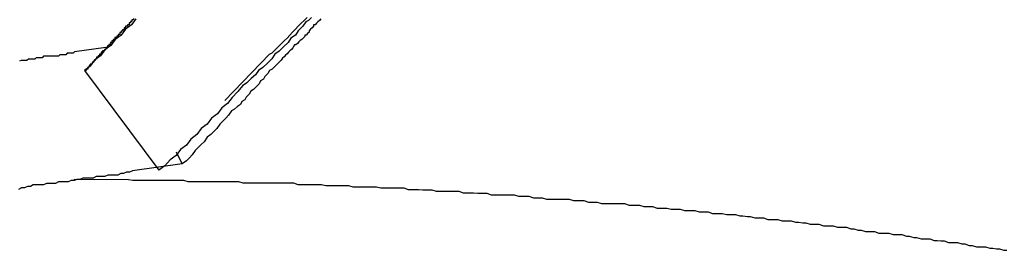
# Model space of a CAD drawing. Extents: x -42.5 to 42.5, y -31.9 to 31.9.
# Drawn here: x -11.9 to -11.7, y 10.7 to 10.7 of the extents above; entities that cross this region are included whole.
import ezdxf

# ---------------------------------------------------------------- set-up
doc = ezdxf.new("R2010")
doc.units = 0
doc.layers.get('0').update_dxf_attribs({"linetype": 'CONTINUOUS'})

msp = doc.modelspace()

# ---------------------------------------------------------------- linework, layer by layer
at = {"color": 0}
for points in [[(-11.8679, 10.7227), (-11.8679, 10.7224), (-11.8679, 10.7224), (-11.8679, 10.7224), (-11.8679, 10.7224), (-11.8679, 10.7224), (-11.8679, 10.7224), (-11.8679, 10.7224), (-11.8679, 10.7224), (-11.8679, 10.7224), (-11.8679, 10.7224), (-11.8679, 10.7224), (-11.8679, 10.7224), (-11.8679, 10.7224), (-11.8679, 10.7224), (-11.8679, 10.7224), (-11.8682, 10.7224), (-11.8682, 10.7224), (-11.8682, 10.7221), (-11.8682, 10.7221), (-11.8682, 10.7221), (-11.8682, 10.7221), (-11.8682, 10.7221), (-11.8682, 10.7221), (-11.8682, 10.7221), (-11.8682, 10.7221), (-11.8682, 10.7221), (-11.8682, 10.7221), (-11.8682, 10.7221), (-11.8682, 10.7221), (-11.8682, 10.7221), (-11.8682, 10.7221), (-11.8682, 10.7221), (-11.8685, 10.7221), (-11.8685, 10.7221), (-11.8685, 10.7218), (-11.8685, 10.7218), (-11.8685, 10.7218), (-11.8685, 10.7218), (-11.8685, 10.7218), (-11.8685, 10.7218), (-11.8685, 10.7218), (-11.8685, 10.7218), (-11.8685, 10.7218), (-11.8685, 10.7218), (-11.8685, 10.7218), (-11.8685, 10.7218), (-11.8685, 10.7218), (-11.8685, 10.7218), (-11.8685, 10.7218), (-11.8688, 10.7218), (-11.8688, 10.7218), (-11.8688, 10.7215), (-11.8688, 10.7215), (-11.8688, 10.7215), (-11.8688, 10.7215), (-11.8688, 10.7215), (-11.8688, 10.7215), (-11.8688, 10.7215), (-11.8688, 10.7215), (-11.8688, 10.7214), (-11.8688, 10.7214), (-11.8688, 10.7214), (-11.8688, 10.7214), (-11.8688, 10.7214), (-11.8688, 10.7214), (-11.8688, 10.7214), (-11.8691, 10.7214), (-11.8691, 10.7214), (-11.8691, 10.7211), (-11.8691, 10.7211), (-11.8691, 10.7211), (-11.8691, 10.7211), (-11.8691, 10.7211), (-11.8691, 10.7211), (-11.8691, 10.7211), (-11.8692, 10.7211), (-11.8692, 10.7211), (-11.8692, 10.7211), (-11.8692, 10.7211), (-11.8692, 10.7211), (-11.8692, 10.7211), (-11.8692, 10.7211), (-11.8692, 10.7211), (-11.8695, 10.7211), (-11.8695, 10.7211), (-11.8695, 10.7208), (-11.8695, 10.7208), (-11.8695, 10.7208), (-11.8695, 10.7208), (-11.8695, 10.7208), (-11.8695, 10.7208), (-11.8695, 10.7208), (-11.8695, 10.7208), (-11.8695, 10.7208), (-11.8695, 10.7208), (-11.8695, 10.7208), (-11.8695, 10.7208), (-11.8695, 10.7208), (-11.8695, 10.7208), (-11.8695, 10.7208), (-11.8698, 10.7208), (-11.8698, 10.7208), (-11.8698, 10.7205), (-11.8698, 10.7205), (-11.8698, 10.7205), (-11.8698, 10.7205), (-11.8698, 10.7205), (-11.8698, 10.7205), (-11.8698, 10.7205), (-11.8698, 10.7205), (-11.8698, 10.7204), (-11.8698, 10.7204), (-11.8698, 10.7204), (-11.8698, 10.7204), (-11.8698, 10.7204), (-11.8698, 10.7204), (-11.8698, 10.7204), (-11.8701, 10.7204), (-11.8701, 10.7204), (-11.8701, 10.7201), (-11.8701, 10.7201), (-11.8701, 10.7201), (-11.8701, 10.7201), (-11.8701, 10.7201), (-11.8701, 10.7201), (-11.8701, 10.7201), (-11.8701, 10.7201), (-11.8701, 10.7201), (-11.8701, 10.7201), (-11.8701, 10.7201), (-11.8701, 10.7201), (-11.8701, 10.7201), (-11.8701, 10.7201), (-11.8701, 10.7201), (-11.8704, 10.7201), (-11.8704, 10.7201), (-11.8704, 10.7198), (-11.8704, 10.7198), (-11.8704, 10.7198), (-11.8704, 10.7198), (-11.8704, 10.7198), (-11.8704, 10.7198), (-11.8704, 10.7198), (-11.8704, 10.7198), (-11.8704, 10.7198), (-11.8704, 10.7198), (-11.8704, 10.7198), (-11.8704, 10.7198), (-11.8704, 10.7198), (-11.8704, 10.7198), (-11.8704, 10.7198), (-11.8707, 10.7198), (-11.8707, 10.7198), (-11.8707, 10.7195), (-11.8707, 10.7195), (-11.8707, 10.7195), (-11.8707, 10.7195), (-11.8707, 10.7195), (-11.8707, 10.7195), (-11.8707, 10.7195), (-11.8707, 10.7195), (-11.8707, 10.7194), (-11.8707, 10.7194), (-11.8707, 10.7194), (-11.8707, 10.7194), (-11.8707, 10.7194), (-11.8707, 10.7194), (-11.8707, 10.7194), (-11.871, 10.7194), (-11.871, 10.7194), (-11.871, 10.7191), (-11.871, 10.7191), (-11.871, 10.7191), (-11.871, 10.7191), (-11.871, 10.7191), (-11.871, 10.7191), (-11.871, 10.7191), (-11.871, 10.7191), (-11.871, 10.7191), (-11.871, 10.7191), (-11.871, 10.7191), (-11.871, 10.7191), (-11.871, 10.7191), (-11.871, 10.7191), (-11.871, 10.7191), (-11.8713, 10.7191), (-11.8713, 10.7191), (-11.8713, 10.7188), (-11.8713, 10.7188), (-11.8713, 10.7188), (-11.8713, 10.7188), (-11.8713, 10.7188), (-11.8713, 10.7188), (-11.8713, 10.7188), (-11.8714, 10.7188), (-11.8714, 10.7188), (-11.8714, 10.7188), (-11.8714, 10.7188), (-11.8714, 10.7188), (-11.8714, 10.7188), (-11.8714, 10.7188), (-11.8714, 10.7188), (-11.8717, 10.7188), (-11.8717, 10.7188), (-11.8717, 10.7185), (-11.8717, 10.7185), (-11.8717, 10.7185), (-11.8717, 10.7185), (-11.8717, 10.7185), (-11.8717, 10.7185), (-11.8717, 10.7185), (-11.8717, 10.7185), (-11.8717, 10.7184), (-11.8717, 10.7184), (-11.8717, 10.7184), (-11.8717, 10.7184), (-11.8717, 10.7184), (-11.8717, 10.7184), (-11.8717, 10.7184), (-11.872, 10.7184), (-11.872, 10.7184), (-11.872, 10.7181), (-11.872, 10.7181), (-11.872, 10.7181), (-11.872, 10.7181), (-11.872, 10.7181), (-11.872, 10.7181), (-11.872, 10.7181), (-11.872, 10.7181), (-11.872, 10.7181), (-11.872, 10.7181), (-11.872, 10.7181), (-11.872, 10.7181), (-11.872, 10.7181), (-11.872, 10.7181), (-11.872, 10.7181), (-11.8723, 10.7181), (-11.8723, 10.7181), (-11.8723, 10.7178), (-11.8723, 10.7178), (-11.8723, 10.7178), (-11.8723, 10.7178), (-11.8723, 10.7178), (-11.8723, 10.7178), (-11.8723, 10.7178), (-11.8723, 10.7178), (-11.8723, 10.7178), (-11.8723, 10.7178), (-11.8723, 10.7178), (-11.8723, 10.7178), (-11.8723, 10.7178), (-11.8723, 10.7178), (-11.8723, 10.7178), (-11.8726, 10.7178), (-11.8726, 10.7178), (-11.8726, 10.7175), (-11.8726, 10.7175), (-11.8726, 10.7175), (-11.8726, 10.7175), (-11.8726, 10.7175), (-11.8726, 10.7175), (-11.8726, 10.7175), (-11.8726, 10.7175), (-11.8726, 10.7174), (-11.8726, 10.7174), (-11.8726, 10.7174), (-11.8726, 10.7174), (-11.8726, 10.7174), (-11.8726, 10.7174), (-11.8726, 10.7174), (-11.8729, 10.7174), (-11.8729, 10.7174), (-11.8729, 10.7171), (-11.8729, 10.7171), (-11.8729, 10.7171), (-11.8729, 10.7171), (-11.8729, 10.7171), (-11.8729, 10.7171), (-11.8729, 10.7171), (-11.8729, 10.7171), (-11.8729, 10.7171), (-11.8729, 10.7171), (-11.8729, 10.7171), (-11.8729, 10.7171), (-11.8729, 10.7171), (-11.8729, 10.7171), (-11.8729, 10.7171), (-11.8732, 10.7171), (-11.8732, 10.7171), (-11.8732, 10.7168), (-11.8732, 10.7168), (-11.8732, 10.7168), (-11.8732, 10.7168), (-11.8732, 10.7168), (-11.8732, 10.7168), (-11.8732, 10.7168), (-11.8732, 10.7168), (-11.8732, 10.7168), (-11.8732, 10.7168), (-11.8732, 10.7168), (-11.8732, 10.7168), (-11.8732, 10.7168), (-11.8732, 10.7168), (-11.8732, 10.7168), (-11.8735, 10.7168), (-11.8735, 10.7168), (-11.8735, 10.7165), (-11.8735, 10.7165), (-11.8735, 10.7165), (-11.8735, 10.7165), (-11.8735, 10.7165), (-11.8735, 10.7165), (-11.8735, 10.7165), (-11.8735, 10.7165), (-11.8735, 10.7164), (-11.8735, 10.7164), (-11.8735, 10.7164), (-11.8735, 10.7164), (-11.8735, 10.7164), (-11.8735, 10.7164), (-11.8735, 10.7164), (-11.8738, 10.7164), (-11.8738, 10.7164), (-11.8738, 10.7161), (-11.8738, 10.7161), (-11.8738, 10.7161), (-11.8738, 10.7161), (-11.8738, 10.7161), (-11.8738, 10.7161), (-11.8738, 10.7161), (-11.8739, 10.7161), (-11.8739, 10.7161), (-11.8739, 10.7161), (-11.8739, 10.7161), (-11.8739, 10.7161), (-11.8739, 10.7161), (-11.8739, 10.7161), (-11.8739, 10.7161), (-11.8742, 10.7161), (-11.8742, 10.7161), (-11.8742, 10.7158), (-11.8742, 10.7158), (-11.8742, 10.7158), (-11.8742, 10.7158), (-11.8742, 10.7158), (-11.8742, 10.7158), (-11.8742, 10.7158), (-11.8742, 10.7158), (-11.8742, 10.7158), (-11.8742, 10.7158), (-11.8742, 10.7158), (-11.8742, 10.7158), (-11.8742, 10.7158), (-11.8742, 10.7158), (-11.8742, 10.7158), (-11.8745, 10.7158), (-11.8745, 10.7158), (-11.8745, 10.7155), (-11.8745, 10.7155), (-11.8745, 10.7155), (-11.8745, 10.7155), (-11.8745, 10.7155), (-11.8745, 10.7155), (-11.8745, 10.7155), (-11.8745, 10.7155), (-11.8745, 10.7154), (-11.8745, 10.7154), (-11.8745, 10.7154), (-11.8745, 10.7154), (-11.8745, 10.7154), (-11.8745, 10.7154), (-11.8745, 10.7154), (-11.8748, 10.7154), (-11.8748, 10.7154), (-11.8748, 10.7151), (-11.8748, 10.7151), (-11.8748, 10.7151), (-11.8748, 10.7151), (-11.8748, 10.7151), (-11.8748, 10.7151), (-11.8748, 10.7151), (-11.8748, 10.7151), (-11.8748, 10.7151), (-11.8748, 10.7151), (-11.8748, 10.7151), (-11.8748, 10.7151), (-11.8748, 10.7151), (-11.8748, 10.7151), (-11.8748, 10.7151), (-11.8751, 10.7151), (-11.8751, 10.7151), (-11.8751, 10.7148), (-11.8751, 10.7148), (-11.8751, 10.7148), (-11.8751, 10.7148), (-11.8751, 10.7148), (-11.8751, 10.7148), (-11.8751, 10.7148), (-11.8751, 10.7148), (-11.8751, 10.7148), (-11.8751, 10.7148), (-11.8751, 10.7148), (-11.8751, 10.7148), (-11.8751, 10.7148), (-11.8751, 10.7148), (-11.8751, 10.7148), (-11.8754, 10.7148), (-11.8754, 10.7148), (-11.8754, 10.7145), (-11.8754, 10.7145), (-11.8754, 10.7145), (-11.8754, 10.7145), (-11.8754, 10.7145), (-11.8754, 10.7145), (-11.8754, 10.7145), (-11.8754, 10.7145), (-11.8754, 10.7144), (-11.8754, 10.7144), (-11.8754, 10.7144), (-11.8754, 10.7144), (-11.8754, 10.7144), (-11.8754, 10.7144), (-11.8754, 10.7144), (-11.8757, 10.7144), (-11.8757, 10.7144), (-11.8757, 10.7141), (-11.8757, 10.7141), (-11.8757, 10.7141), (-11.8757, 10.7141), (-11.8757, 10.7141), (-11.8757, 10.7141), (-11.8757, 10.7141), (-11.8757, 10.7141), (-11.8757, 10.7141), (-11.8757, 10.7141), (-11.8757, 10.7141), (-11.8757, 10.7141), (-11.8757, 10.7141), (-11.8757, 10.7141), (-11.8757, 10.7141), (-11.876, 10.7141), (-11.876, 10.7141), (-11.876, 10.7138), (-11.876, 10.7138), (-11.876, 10.7138), (-11.876, 10.7138), (-11.876, 10.7138), (-11.876, 10.7138), (-11.876, 10.7138), (-11.876, 10.7138), (-11.876, 10.7138), (-11.876, 10.7138), (-11.876, 10.7138), (-11.876, 10.7138), (-11.876, 10.7138), (-11.876, 10.7138), (-11.876, 10.7138), (-11.8763, 10.7138), (-11.8763, 10.7138), (-11.8763, 10.7135), (-11.8763, 10.7135), (-11.8763, 10.7135), (-11.8763, 10.7135), (-11.8763, 10.7135), (-11.8763, 10.7135), (-11.8763, 10.7135), (-11.8764, 10.7135), (-11.8764, 10.7134), (-11.8764, 10.7134), (-11.8764, 10.7134), (-11.8764, 10.7134), (-11.8764, 10.7134), (-11.8764, 10.7134), (-11.8764, 10.7134), (-11.8767, 10.7134), (-11.8767, 10.7134), (-11.8767, 10.7131), (-11.8767, 10.7131), (-11.8767, 10.7131), (-11.8767, 10.7131), (-11.8767, 10.7131), (-11.8767, 10.7131), (-11.8767, 10.7131), (-11.8769, 10.7131), (-11.8769, 10.7128), (-11.8769, 10.7128), (-11.8769, 10.7128), (-11.8769, 10.7128), (-11.8769, 10.7128), (-11.8769, 10.7128), (-11.8769, 10.7128), (-11.8772, 10.7128), (-11.8772, 10.7128), (-11.8772, 10.7125), (-11.8772, 10.7125), (-11.8772, 10.7125), (-11.8772, 10.7125), (-11.8772, 10.7124), (-11.8772, 10.7124), (-11.8772, 10.7124), (-11.8775, 10.7124), (-11.8775, 10.7121), (-11.8775, 10.7121), (-11.8775, 10.7121), (-11.8776, 10.7121), (-11.8776, 10.7121), (-11.8776, 10.7121), (-11.8776, 10.7121), (-11.8779, 10.7121)], [(-11.8674, 10.7226), (-11.8683, 10.7214), (-11.8695, 10.7205), (-11.8704, 10.7193), (-11.8716, 10.7184), (-11.8725, 10.7172), (-11.8737, 10.7163), (-11.8746, 10.7151), (-11.8758, 10.7142), (-11.8767, 10.713), (-11.8779, 10.7121)], [(-11.8316, 10.7229), (-11.8322, 10.7223), (-11.8328, 10.722), (-11.8328, 10.722), (-11.8334, 10.7211), (-11.8343, 10.7202), (-11.8349, 10.7193), (-11.8358, 10.7187), (-11.8364, 10.7178), (-11.8373, 10.7169), (-11.8382, 10.716), (-11.8391, 10.7154), (-11.8397, 10.7145), (-11.8406, 10.7136), (-11.8415, 10.7127), (-11.8424, 10.7121), (-11.843, 10.7112), (-11.8439, 10.7105), (-11.8448, 10.7096), (-11.8457, 10.709), (-11.8457, 10.709), (-11.8466, 10.7078), (-11.8478, 10.7066), (-11.8487, 10.7054), (-11.8499, 10.7045), (-11.8508, 10.7033), (-11.852, 10.7024), (-11.8529, 10.7012), (-11.8541, 10.7003), (-11.855, 10.6991), (-11.8562, 10.6981), (-11.8571, 10.6969), (-11.8583, 10.696), (-11.8592, 10.6948), (-11.8604, 10.6939), (-11.8615, 10.6927), (-11.8627, 10.6918)], [(-11.8297, 10.7226), (-11.83, 10.7223), (-11.8303, 10.722), (-11.8306, 10.7217), (-11.8309, 10.7214), (-11.8312, 10.7214), (-11.8312, 10.7214), (-11.8312, 10.7211), (-11.8315, 10.7208), (-11.8318, 10.7205), (-11.8321, 10.7202), (-11.8321, 10.7199), (-11.8324, 10.7196), (-11.8327, 10.7193), (-11.833, 10.7193), (-11.833, 10.719), (-11.8333, 10.7187), (-11.8336, 10.7184), (-11.8339, 10.7182), (-11.8342, 10.7179), (-11.8345, 10.7176), (-11.8348, 10.7173), (-11.8351, 10.7173), (-11.8351, 10.7173), (-11.8354, 10.7167), (-11.8357, 10.7164), (-11.836, 10.7161), (-11.8363, 10.7158), (-11.8366, 10.7155), (-11.8369, 10.7152), (-11.8372, 10.7149), (-11.8375, 10.7146), (-11.8378, 10.7142), (-11.8381, 10.7139), (-11.8384, 10.7136), (-11.8387, 10.7133), (-11.839, 10.713), (-11.8393, 10.7127), (-11.8396, 10.7124), (-11.8402, 10.7121), (-11.8402, 10.7121), (-11.8405, 10.7115), (-11.8411, 10.7109), (-11.8414, 10.7103), (-11.842, 10.71), (-11.8423, 10.7094), (-11.8429, 10.7088), (-11.8434, 10.7082), (-11.844, 10.7079), (-11.8443, 10.7073), (-11.8449, 10.7067), (-11.8452, 10.7061), (-11.8458, 10.7058), (-11.8461, 10.7052), (-11.8467, 10.7048), (-11.8473, 10.7042), (-11.8479, 10.7039), (-11.8479, 10.7039), (-11.8485, 10.703), (-11.8491, 10.7024), (-11.8497, 10.7018), (-11.8503, 10.7012), (-11.8509, 10.7003), (-11.8515, 10.6997), (-11.8521, 10.6991), (-11.8529, 10.6985), (-11.8535, 10.6976), (-11.8541, 10.697), (-11.8547, 10.6964), (-11.8553, 10.6958), (-11.8559, 10.6949), (-11.8565, 10.6943), (-11.8571, 10.6937), (-11.858, 10.6931)], [(-11.8493, 10.706), (-11.8402, 10.7154), (-11.8402, 10.7154), (-11.8396, 10.7157), (-11.839, 10.7163), (-11.8384, 10.7169), (-11.8378, 10.7175), (-11.8372, 10.7181), (-11.8366, 10.7187), (-11.836, 10.7193), (-11.8355, 10.7199), (-11.8349, 10.7205), (-11.8343, 10.7211), (-11.8337, 10.7217), (-11.8331, 10.7223), (-11.8325, 10.7229)], [(-11.8735, 10.7168), (-11.8799, 10.7159), (-11.8799, 10.7159), (-11.8802, 10.7156), (-11.8805, 10.7156), (-11.8808, 10.7156), (-11.8814, 10.7156), (-11.8817, 10.7153), (-11.882, 10.7153), (-11.8823, 10.7153), (-11.8829, 10.7153), (-11.8832, 10.715), (-11.8835, 10.715), (-11.8838, 10.715), (-11.8844, 10.715), (-11.8847, 10.715), (-11.8853, 10.715), (-11.8856, 10.715), (-11.8862, 10.715), (-11.8862, 10.715), (-11.8865, 10.7147), (-11.8868, 10.7147), (-11.8871, 10.7147), (-11.8877, 10.7147), (-11.888, 10.7144), (-11.8884, 10.7144), (-11.8887, 10.7144), (-11.8893, 10.7144), (-11.8896, 10.7141), (-11.8899, 10.7141), (-11.8902, 10.7141), (-11.8908, 10.7141), (-11.8911, 10.714)], [(-11.8779, 10.7121), (-11.8779, 10.7121)], [(-11.8779, 10.7121), (-11.8627, 10.6918)], [(-11.8779, 10.7121), (-11.8627, 10.6918)], [(-11.8779, 10.7121), (-11.8627, 10.6918)], [(-11.8779, 10.7121), (-11.8627, 10.6918)], [(-11.8779, 10.7121), (-11.8627, 10.6918)], [(-11.8779, 10.7121), (-11.8627, 10.6918)], [(-11.8779, 10.7121), (-11.8627, 10.6918)], [(-11.8779, 10.7121), (-11.8627, 10.6918)], [(-11.8779, 10.7121), (-11.8627, 10.6918)], [(-11.8779, 10.7121), (-11.8627, 10.6918)], [(-11.8779, 10.7121), (-11.8627, 10.6918)], [(-11.8779, 10.7121), (-11.8627, 10.6918)], [(-11.8779, 10.7121), (-11.8627, 10.6918)], [(-11.8779, 10.7121), (-11.8627, 10.6918)], [(-11.8779, 10.7121), (-11.8627, 10.6918)], [(-11.8779, 10.7121), (-11.8627, 10.6918)], [(-11.8779, 10.7121), (-11.8627, 10.6918)], [(-11.8779, 10.7121), (-11.8627, 10.6918)], [(-11.8779, 10.7121), (-11.8627, 10.6918)], [(-11.8779, 10.7121), (-11.8627, 10.6918)], [(-11.8779, 10.7121), (-11.8627, 10.6918)], [(-11.8591, 10.6955), (-11.8591, 10.6955)], [(-11.858, 10.6931), (-11.8591, 10.6955)], [(-11.858, 10.6931), (-11.8591, 10.6955)], [(-11.858, 10.6931), (-11.8591, 10.6955)], [(-11.858, 10.6931), (-11.8591, 10.6955)], [(-11.858, 10.6931), (-11.8591, 10.6955)], [(-11.858, 10.6931), (-11.8591, 10.6955)], [(-11.858, 10.6931), (-11.8591, 10.6955)], [(-11.858, 10.6931), (-11.8591, 10.6955)], [(-11.858, 10.6931), (-11.8591, 10.6955)], [(-11.858, 10.6931), (-11.8591, 10.6955)], [(-11.858, 10.6931), (-11.8591, 10.6955)], [(-11.858, 10.6931), (-11.8591, 10.6955)], [(-11.858, 10.6931), (-11.8591, 10.6955)], [(-11.858, 10.6931), (-11.8591, 10.6955)], [(-11.858, 10.6931), (-11.8591, 10.6955)], [(-11.858, 10.6931), (-11.8591, 10.6955)], [(-11.858, 10.6931), (-11.8591, 10.6955)], [(-11.858, 10.6931), (-11.8591, 10.6955)], [(-11.858, 10.6931), (-11.8591, 10.6955)], [(-11.858, 10.6931), (-11.8591, 10.6955)], [(-11.858, 10.6931), (-11.8591, 10.6955)], [(-11.858, 10.6931), (-11.8681, 10.6917), (-11.8681, 10.6917), (-11.8687, 10.6914), (-11.8693, 10.6914), (-11.8699, 10.6911), (-11.8705, 10.6911), (-11.8711, 10.6908), (-11.8717, 10.6908), (-11.8723, 10.6908), (-11.8731, 10.6908), (-11.8737, 10.6905), (-11.8743, 10.6905), (-11.8749, 10.6905), (-11.8755, 10.6905), (-11.8761, 10.6902), (-11.8767, 10.6902), (-11.8773, 10.6902), (-11.8782, 10.6902), (-11.8782, 10.6902), (-11.8788, 10.6899), (-11.8794, 10.6899), (-11.88, 10.6897), (-11.8806, 10.6897), (-11.8812, 10.6894), (-11.8818, 10.6894), (-11.8824, 10.6894), (-11.8832, 10.6894), (-11.8838, 10.6891), (-11.8844, 10.6891), (-11.885, 10.6891), (-11.8856, 10.6891), (-11.8862, 10.6888), (-11.8868, 10.6888), (-11.8874, 10.6888), (-11.8883, 10.6888), (-11.8883, 10.6888), (-11.8889, 10.6885), (-11.8895, 10.6885), (-11.8901, 10.6882), (-11.8907, 10.6882), (-11.8913, 10.6879)], [(-11.858, 10.6931), (-11.858, 10.6931)], [(-11.8627, 10.6918), (-11.8627, 10.6918)], [(-11.88, 10.69), (-11.8689, 10.6899), (-11.8689, 10.6899), (-11.868, 10.6898), (-11.8674, 10.6898), (-11.8665, 10.6898), (-11.8659, 10.6898), (-11.865, 10.6898), (-11.8644, 10.6898), (-11.8638, 10.6898), (-11.8632, 10.6898), (-11.8623, 10.6898), (-11.8617, 10.6898), (-11.861, 10.6898), (-11.8604, 10.6898), (-11.8595, 10.6898), (-11.8589, 10.6898), (-11.8583, 10.6898), (-11.8577, 10.6898), (-11.8577, 10.6898), (-11.8568, 10.6895), (-11.8562, 10.6895), (-11.8553, 10.6895), (-11.8547, 10.6895), (-11.8538, 10.6895), (-11.8532, 10.6895), (-11.8526, 10.6895), (-11.852, 10.6895), (-11.8511, 10.6895), (-11.8505, 10.6895), (-11.8498, 10.6895), (-11.8492, 10.6895), (-11.8483, 10.6895), (-11.8477, 10.6895), (-11.8471, 10.6895), (-11.8465, 10.6895), (-11.8465, 10.6895), (-11.8456, 10.6892), (-11.845, 10.6892), (-11.8441, 10.6892), (-11.8435, 10.6892), (-11.8426, 10.6892), (-11.842, 10.6892), (-11.8414, 10.6892), (-11.8408, 10.6892), (-11.8399, 10.6892), (-11.8393, 10.6892), (-11.8386, 10.6892), (-11.838, 10.6892), (-11.8371, 10.6892), (-11.8365, 10.6892), (-11.8359, 10.6892), (-11.8353, 10.6892), (-11.8353, 10.6892), (-11.8344, 10.6889), (-11.8338, 10.6889), (-11.8329, 10.6889), (-11.8323, 10.6889), (-11.8314, 10.6889), (-11.8308, 10.6889), (-11.8302, 10.6889), (-11.8296, 10.6889), (-11.8287, 10.6887), (-11.8281, 10.6887), (-11.8274, 10.6887), (-11.8268, 10.6887), (-11.8259, 10.6887), (-11.8253, 10.6887), (-11.8247, 10.6887), (-11.8241, 10.6887), (-11.8241, 10.6887), (-11.8232, 10.6884), (-11.8226, 10.6884), (-11.8217, 10.6884), (-11.8211, 10.6884), (-11.8202, 10.6884), (-11.8196, 10.6884), (-11.819, 10.6884), (-11.8184, 10.6884), (-11.8175, 10.6882), (-11.8169, 10.6882), (-11.8161, 10.6882), (-11.8155, 10.6882), (-11.8146, 10.6882), (-11.814, 10.6882), (-11.8134, 10.6882), (-11.8128, 10.6882), (-11.8128, 10.6882), (-11.8119, 10.6879), (-11.8113, 10.6879), (-11.8104, 10.6879), (-11.8098, 10.6879), (-11.8089, 10.6878), (-11.8083, 10.6878), (-11.8077, 10.6878), (-11.8071, 10.6878), (-11.8062, 10.6875), (-11.8056, 10.6875), (-11.8049, 10.6875), (-11.8043, 10.6875), (-11.8034, 10.6875), (-11.8028, 10.6875), (-11.8022, 10.6875), (-11.8016, 10.6875), (-11.8016, 10.6875), (-11.8007, 10.6872), (-11.8001, 10.6872), (-11.7992, 10.6872), (-11.7986, 10.6872), (-11.7977, 10.6871), (-11.7971, 10.6871), (-11.7965, 10.6871), (-11.7959, 10.6871), (-11.795, 10.6868), (-11.7944, 10.6868), (-11.7936, 10.6868), (-11.793, 10.6868), (-11.7921, 10.6868), (-11.7915, 10.6868), (-11.7909, 10.6868), (-11.7903, 10.6868), (-11.7903, 10.6868), (-11.7894, 10.6865), (-11.7888, 10.6865), (-11.7879, 10.6865), (-11.7873, 10.6865), (-11.7864, 10.6862), (-11.7858, 10.6862), (-11.7852, 10.6862), (-11.7846, 10.6862), (-11.7837, 10.6859), (-11.7831, 10.6859), (-11.7824, 10.6859), (-11.7818, 10.6859), (-11.7809, 10.6859), (-11.7803, 10.6859), (-11.7797, 10.6859), (-11.7791, 10.6859), (-11.7791, 10.6859), (-11.7782, 10.6856), (-11.7776, 10.6856), (-11.7767, 10.6856), (-11.7761, 10.6856), (-11.7752, 10.6853), (-11.7746, 10.6853), (-11.774, 10.6853), (-11.7734, 10.6853), (-11.7725, 10.685), (-11.7719, 10.685), (-11.7711, 10.685), (-11.7705, 10.685), (-11.7696, 10.685), (-11.769, 10.685), (-11.7684, 10.685), (-11.7678, 10.685), (-11.7678, 10.685), (-11.7669, 10.6847), (-11.7663, 10.6847), (-11.7654, 10.6847), (-11.7648, 10.6847), (-11.7639, 10.6844), (-11.7633, 10.6844), (-11.7627, 10.6844), (-11.7621, 10.6844), (-11.7612, 10.6841), (-11.7606, 10.6841), (-11.7598, 10.6841), (-11.7592, 10.6841), (-11.7583, 10.6839), (-11.7577, 10.6839), (-11.7571, 10.6839), (-11.7565, 10.6839), (-11.7565, 10.6839), (-11.7556, 10.6836), (-11.755, 10.6836), (-11.7541, 10.6836), (-11.7535, 10.6836), (-11.7526, 10.6833), (-11.752, 10.6833), (-11.7514, 10.6833), (-11.7508, 10.6833), (-11.7499, 10.683), (-11.7493, 10.683), (-11.7485, 10.683), (-11.7479, 10.683), (-11.747, 10.6828), (-11.7464, 10.6828), (-11.7458, 10.6828), (-11.7452, 10.6828), (-11.7452, 10.6828), (-11.7443, 10.6825), (-11.7437, 10.6825), (-11.7428, 10.6824), (-11.7422, 10.6824), (-11.7413, 10.6821), (-11.7407, 10.6821), (-11.7401, 10.6821), (-11.7395, 10.6821), (-11.7386, 10.6818), (-11.738, 10.6818), (-11.7372, 10.6818), (-11.7366, 10.6818), (-11.7357, 10.6815), (-11.7351, 10.6815), (-11.7345, 10.6815), (-11.7339, 10.6815), (-11.7339, 10.6815), (-11.733, 10.6812), (-11.7324, 10.6812), (-11.7315, 10.6811), (-11.7309, 10.6811), (-11.73, 10.6808), (-11.7294, 10.6808), (-11.7288, 10.6808), (-11.7282, 10.6808), (-11.7273, 10.6805), (-11.7267, 10.6805), (-11.7259, 10.6805), (-11.7253, 10.6805), (-11.7244, 10.6802), (-11.7238, 10.6802), (-11.7232, 10.6802), (-11.7226, 10.6802), (-11.7226, 10.6802), (-11.7217, 10.6799), (-11.7211, 10.6799), (-11.7202, 10.6796), (-11.7196, 10.6796), (-11.7187, 10.6793), (-11.7181, 10.6793), (-11.7175, 10.6793), (-11.7169, 10.6793), (-11.716, 10.679), (-11.7154, 10.679), (-11.7146, 10.679), (-11.714, 10.679), (-11.7131, 10.6787), (-11.7125, 10.6787), (-11.7119, 10.6787), (-11.7113, 10.6787), (-11.7113, 10.6787), (-11.7104, 10.6784), (-11.7098, 10.6784), (-11.7089, 10.6781), (-11.7083, 10.6781), (-11.7074, 10.6778), (-11.7068, 10.6778), (-11.7062, 10.6778), (-11.7056, 10.6778), (-11.7047, 10.6775), (-11.7041, 10.6775), (-11.7033, 10.6774), (-11.7027, 10.6774), (-11.7018, 10.6771), (-11.7012, 10.6771), (-11.7006, 10.6771), (-11.7, 10.6771), (-11.7, 10.6771), (-11.6991, 10.6768), (-11.6985, 10.6768), (-11.6976, 10.6765), (-11.697, 10.6765), (-11.6961, 10.6762), (-11.6955, 10.6762), (-11.6949, 10.6762), (-11.6943, 10.6762), (-11.6934, 10.6759), (-11.6928, 10.6759), (-11.692, 10.6758), (-11.6914, 10.6758), (-11.6905, 10.6755), (-11.6899, 10.6755)]]:
    msp.add_lwpolyline(points, dxfattribs=at)

doc.saveas('drawing.dxf')
